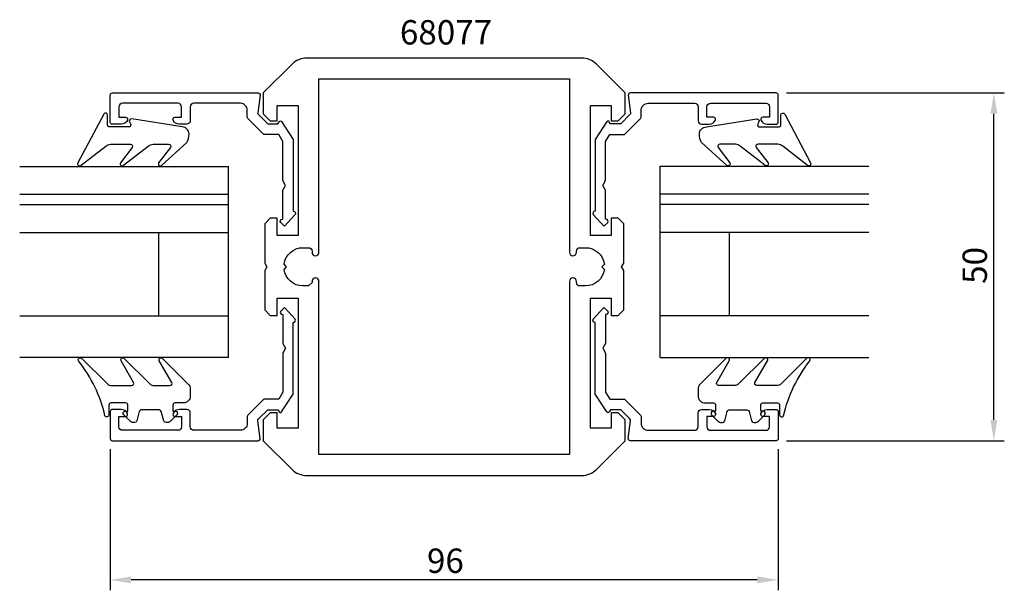
# Model space of a CAD drawing. Extents: x -35 to 107, y -13 to 69.
import ezdxf

# ---------------------------------------------------------------- set-up
doc = ezdxf.new("R2010")
doc.units = 0
doc.header["$LTSCALE"] = 7
doc.header["$PDMODE"] = 3
doc.header["$PDSIZE"] = -5
doc.layers.get('0').update_dxf_attribs({"linetype": 'CONTINUOUS'})
doc.layers.get('DEFPOINTS').update_dxf_attribs({"linetype": 'CONTINUOUS'})
for name, color, linetype in [('SAPA_ARTIKELNR', 4, 'CONTINUOUS'), ('SAPA_FOGBAND', 2, 'CONTINUOUS'), ('SAPA_GLAS', 4, 'CONTINUOUS'), ('SAPA_MATT', 1, 'CONTINUOUS'), ('SAPA_PROFIL', 7, 'CONTINUOUS')]:
    doc.layers.add(name, color=color, linetype=linetype)
doc.styles.add('ISO', font='isocp3.shx')
doc.dimstyles.get("Standard").update_dxf_attribs({"dimtxt": 2.5, "dimasz": 2.5, "dimexe": 1.25, "dimexo": 0.625, "dimtad": 1, "dimcen": 2.5, "dimazin": 3, "dimtfac": 1, "dimtmove": 0, "dimatfit": 3})

# ---------------------------------------------------------------- blocks, each defined once
blk = doc.blocks.new('*U35')
at = {"layer": 'SAPA_MATT', "color": 2, "style": 'ISO'}
blk.add_text('96', height=3.5, dxfattribs=at).set_placement((23.52, -10.15))
blk = doc.blocks.new('*D33')
at = {"layer": 'DEFPOINTS', "color": 0}
for p in [(-22, 9.15), (74, 9.15), (-22, -11.15)]:
    blk.add_point(p, dxfattribs=at)
at = {"layer": 'SAPA_MATT'}
for p, q in [((-22, 7.65), (-22, -12.65)), ((74, 7.65), (74, -12.65)), ((71, -11.15), (-19, -11.15))]:
    blk.add_line(p, q, dxfattribs=at)
for points in [[(-19, -10.65), (-19, -11.65), (-22, -11.15)], [(71, -10.65), (71, -11.65), (74, -11.15)]]:
    blk.add_solid(points, dxfattribs=at)
blk.add_blockref('*U35', (0, 0))
blk = doc.blocks.new('*U36')
at = {"layer": 'SAPA_MATT', "color": 2, "style": 'ISO'}
blk.add_text('50', height=3.5, rotation=90, dxfattribs=at).set_placement((104, 31.4))
blk = doc.blocks.new('*D34')
at = {"layer": 'DEFPOINTS', "color": 0}
for p in [(73.7, 58.85), (105, 58.85), (73.7, 8.85)]:
    blk.add_point(p, dxfattribs=at)
at = {"layer": 'SAPA_MATT'}
for p, q in [((75.2, 58.85), (106.5, 58.85)), ((105, 11.85), (105, 55.85)), ((75.2, 8.85), (106.5, 8.85))]:
    blk.add_line(p, q, dxfattribs=at)
for points in [[(104.5, 55.85), (105.5, 55.85), (105, 58.85)], [(104.5, 11.85), (105.5, 11.85), (105, 8.85)]]:
    blk.add_solid(points, dxfattribs=at)
blk.add_blockref('*U36', (0, 0))

msp = doc.modelspace()

# ---------------------------------------------------------------- linework, layer by layer
at = {"layer": 'SAPA_FOGBAND'}
for points in [[(-21.943, 51.471), (-19.11, 51.471, -0.5773503), (-18.85, 51.021), (-20.549, 48.802, 0.8769765), (-20.077, 48.44), (-16.55, 51.178, -0.1989124), (-15.843, 51.471), (-13.611, 51.471, -0.5773503), (-13.351, 51.021), (-15.049, 48.803, 0.8769765), (-14.577, 48.441), (-10.975, 51.694, 0.1192781), (-10.682, 52.936), (-10.682, 52.946, 0.4142136), (-11.682, 53.946), (-18.917, 55.11, 0.6261633), (-19.227, 54.668), (-19.074, 54.392, -0.5719686), (-19.336, 53.946), (-22.082, 53.946, -0.4142136), (-22.382, 54.246), (-22.382, 55.646, 0.7754026), (-22.945, 55.791), (-26.656, 48.793, 0.8680589), (-26.181, 48.436), (-22.65, 51.178, -0.1989124)], [(73.943, 51.471), (71.11, 51.471, 0.5773503), (70.85, 51.021), (72.549, 48.802, -0.8769765), (72.077, 48.44), (68.55, 51.178, 0.1989124), (67.843, 51.471), (65.611, 51.471, 0.5773503), (65.351, 51.021), (67.049, 48.803, -0.8769765), (66.577, 48.441), (62.975, 51.694, -0.1192781), (62.682, 52.936), (62.682, 52.946, -0.4142136), (63.682, 53.946), (70.917, 55.11, -0.6261633), (71.227, 54.668), (71.074, 54.392, 0.5719686), (71.336, 53.946), (74.082, 53.946, 0.4142136), (74.382, 54.246), (74.382, 55.646, -0.7754026), (74.945, 55.791), (78.656, 48.793, -0.8680589), (78.181, 48.436), (74.65, 51.178, 0.1989124)]]:
    msp.add_lwpolyline(points, format="xyb", close=True, dxfattribs=at)
for points in [[(-10.498, 15.289), (-10.498, 15.279, -0.4142136), (-11.498, 14.279), (-12.698, 14.279, 0.4142136), (-12.998, 13.979), (-12.998, 13.079), (-12.648, 13.079, -0.6681786), (-12.436, 12.567), (-13.289, 11.714, -0.1989124), (-13.855, 11.479), (-14.018, 11.479, -0.3394543), (-14.308, 11.702), (-14.671, 13.057, 0.3394543), (-14.96, 13.279), (-17.535, 13.279, 0.3394543), (-17.825, 13.057), (-18.188, 11.702, -0.3394543), (-18.478, 11.479), (-18.641, 11.479, -0.1989124), (-19.207, 11.714), (-20.06, 12.567, -0.6681786), (-19.848, 13.079), (-19.498, 13.079), (-19.498, 13.979, 0.4142136), (-19.798, 14.279), (-21.898, 14.279, 0.4142136), (-22.198, 13.979), (-22.198, 12.579, -0.7754026), (-22.761, 12.434, 0.1109348), (-26.561, 20.335, -0.8680589), (-26.086, 20.692), (-22.466, 17.072, 0.1989124), (-21.759, 16.779), (-18.925, 16.779, 0.5773503), (-18.666, 17.229), (-20.454, 20.326, -0.8769765), (-19.982, 20.688), (-16.366, 17.072, 0.1989124), (-15.658, 16.779), (-13.426, 16.779, 0.5773503), (-13.166, 17.229), (-14.954, 20.325, -0.8769765), (-14.482, 20.687), (-10.791, 16.996, -0.1989124), (-10.498, 16.289), (-10.498, 15.279)], [(62.498, 15.289), (62.498, 15.279, 0.4142136), (63.498, 14.279), (64.698, 14.279, -0.4142136), (64.998, 13.979), (64.998, 13.079), (64.648, 13.079, 0.6681786), (64.436, 12.567), (65.289, 11.714, 0.1989124), (65.855, 11.479), (66.018, 11.479, 0.3394543), (66.308, 11.702), (66.671, 13.057, -0.3394543), (66.96, 13.279), (69.535, 13.279, -0.3394543), (69.825, 13.057), (70.188, 11.702, 0.3394543), (70.478, 11.479), (70.641, 11.479, 0.1989124), (71.207, 11.714), (72.06, 12.567, 0.6681786), (71.848, 13.079), (71.498, 13.079), (71.498, 13.979, -0.4142136), (71.798, 14.279), (73.898, 14.279, -0.4142136), (74.198, 13.979), (74.198, 12.579, 0.7754026), (74.761, 12.434, -0.1109348), (78.561, 20.335, 0.8680589), (78.086, 20.692), (74.466, 17.072, -0.1989124), (73.759, 16.779), (70.925, 16.779, -0.5773503), (70.666, 17.229), (72.454, 20.326, 0.8769765), (71.982, 20.688), (68.366, 17.072, -0.1989124), (67.658, 16.779), (65.426, 16.779, -0.5773503), (65.166, 17.229), (66.954, 20.325, 0.8769765), (66.482, 20.687), (62.791, 16.996, 0.1989124), (62.498, 16.289), (62.498, 15.279)]]:
    msp.add_lwpolyline(points, format="xyb", dxfattribs=at)
at = {"layer": 'SAPA_GLAS'}
for p, q in [((-35.018, 48.29), (-5.018, 48.29)), ((-5.018, 20.797), (-5.018, 48.322)), ((-5.018, 44.388), (-5.018, 48.322)), ((57.018, 20.797), (57.018, 48.322)), ((57.018, 44.388), (57.018, 48.322)), ((87.018, 48.29), (57.018, 48.29)), ((-35.018, 44.29), (-5.018, 44.29)), ((87.018, 44.29), (57.018, 44.29)), ((-35.018, 42.79), (-5.018, 42.79)), ((87.018, 42.79), (57.018, 42.79)), ((-35.018, 38.79), (-5.018, 38.79)), ((-15.018, 26.79), (-15.018, 38.79)), ((87.018, 38.79), (57.018, 38.79)), ((67.018, 26.79), (67.018, 38.79)), ((-35.018, 26.79), (-5.018, 26.79)), ((87.018, 26.79), (57.018, 26.79)), ((-5.018, 20.79), (-35.018, 20.79)), ((57.018, 20.79), (87.018, 20.79))]:
    msp.add_line(p, q, dxfattribs=at)
at = {"layer": 'SAPA_PROFIL'}
for points in [[(52, 11.85), (51, 12.85), (50, 12.85), (50, 10.65), (47, 10.65), (47, 29.35), (50, 29.35), (50, 26.85), (51, 26.85), (51.8, 27.65), (51.8, 33.33), (51.5, 33.85), (51.8, 34.37), (51.8, 40.05), (51, 40.85), (50, 40.85), (50, 38.35), (47, 38.35), (47, 57.05), (50, 57.05), (50, 54.85), (51, 54.85), (52, 55.85), (52, 58.85), (47.879, 62.971, 0.1989124), (45.757, 63.85), (6.243, 63.85, 0.1989124), (4.121, 62.971), (0, 58.85), (0, 55.85), (1, 54.85), (2, 54.85), (2, 57.05), (5, 57.05), (5, 38.35), (2, 38.35), (2, 40.85), (1, 40.85), (0.2, 40.05), (0.2, 34.37), (0.5, 33.85), (0.2, 33.33), (0.2, 27.65), (1, 26.85), (2, 26.85), (2, 29.35), (5, 29.35), (5, 10.65), (2, 10.65), (2, 12.85), (1, 12.85), (0, 11.85), (0, 8.85), (4.121, 4.729, 0.1989124), (6.243, 3.85), (45.757, 3.85, 0.1989124), (47.879, 4.729), (52, 8.85)], [(6.505, 31.1), (5.7, 31.1, -0.3747565), (2.976, 33.476), (3.35, 33.85), (2.976, 34.224, -0.3747565), (5.7, 36.6), (6.505, 36.6, -0.4142136), (7, 36.105), (7, 35.945, 0.4142136), (7.495, 35.45), (7.505, 35.45, 0.4142136), (8, 35.945), (8, 60.85), (44, 60.85), (44, 35.945, 0.4142136), (44.495, 35.45), (44.505, 35.45, 0.4142136), (45, 35.945), (45, 36.105, -0.4142136), (45.495, 36.6), (46.3, 36.6, -0.3747565), (49.024, 34.224), (48.65, 33.85), (49.024, 33.476, -0.3747565), (46.3, 31.1), (45.495, 31.1, -0.4142136), (45, 31.595), (45, 31.755, 0.4142136), (44.505, 32.25), (44.495, 32.25, 0.4142136), (44, 31.755), (44, 6.85), (8, 6.85), (8, 31.755, 0.4142136), (7.505, 32.25), (7.495, 32.25, 0.4142136), (7, 31.755), (7, 31.595)], [(4.329, 41.85, -0.6134492), (4.571, 41.373), (3.037, 39.678), (2.508, 40.203, -0.6388018), (2.736, 40.697), (2.8, 40.697), (2.8, 44.857), (3.2, 45.55), (2.8, 46.243), (2.8, 51.86), (2.219, 52.867), (0.072, 52.867), (-2.216, 55.155, -0.1989124), (-2.304, 55.367), (-2.304, 56.35, 0.4142136), (-3.304, 57.35), (-10, 57.35, 0.4142136), (-10.5, 56.85), (-10.5, 54.85, -0.4142136), (-11, 54.35), (-12.068, 54.35, -0.2896899), (-12.971, 54.921, -0.5507604), (-12.7, 55.35), (-11.75, 55.35), (-11.75, 56.85, 0.4142136), (-12.25, 57.35), (-20.25, 57.35, 0.4142136), (-20.75, 56.85), (-20.75, 55.35), (-19.8, 55.35, -0.5507604), (-19.529, 54.921, -0.2896899), (-20.432, 54.35), (-21.7, 54.35, -0.4142136), (-22, 54.65), (-22, 58.55, -0.4142136), (-21.7, 58.85), (-0.754, 58.85, -0.4573231), (-0.457, 58.507), (-0.782, 55.975, 0.2368639), (-0.698, 55.719), (0.626, 54.396), (2.103, 54.396), (2.284, 54.709, -0.5594234), (2.625, 54.718), (4.3, 52.149), (4.3, 41.85)], [(47.671, 41.85, 0.6134492), (47.429, 41.373), (48.963, 39.678), (49.492, 40.203, 0.6388018), (49.264, 40.697), (49.2, 40.697), (49.2, 44.857), (48.8, 45.55), (49.2, 46.243), (49.2, 51.86), (49.781, 52.867), (51.928, 52.867), (54.216, 55.155, 0.1989124), (54.304, 55.367), (54.304, 56.35, -0.4142136), (55.304, 57.35), (62, 57.35, -0.4142136), (62.5, 56.85), (62.5, 54.85, 0.4142136), (63, 54.35), (64.068, 54.35, 0.2896899), (64.971, 54.921, 0.5507604), (64.7, 55.35), (63.75, 55.35), (63.75, 56.85, -0.4142136), (64.25, 57.35), (72.25, 57.35, -0.4142136), (72.75, 56.85), (72.75, 55.35), (71.8, 55.35, 0.5507604), (71.529, 54.921, 0.2896899), (72.432, 54.35), (73.7, 54.35, 0.4142136), (74, 54.65), (74, 58.55, 0.4142136), (73.7, 58.85), (52.754, 58.85, 0.4573231), (52.457, 58.507), (52.782, 55.975, -0.2368639), (52.698, 55.719), (51.374, 54.396), (49.897, 54.396), (49.716, 54.709, 0.5594234), (49.375, 54.718), (47.7, 52.149), (47.7, 41.85)], [(4.329, 25.85, 0.6134492), (4.571, 26.327), (3.037, 28.022), (2.508, 27.497, 0.6388018), (2.736, 27.003), (2.8, 27.003), (2.8, 22.843), (3.2, 22.15), (2.8, 21.457), (2.8, 15.84), (2.219, 14.833), (0.072, 14.833), (-2.216, 12.545, 0.1989124), (-2.304, 12.333), (-2.304, 11.35, -0.4142136), (-3.304, 10.35), (-10, 10.35, -0.4142136), (-10.5, 10.85), (-10.5, 12.85, 0.4142136), (-11, 13.35), (-12.068, 13.35, 0.2896899), (-12.971, 12.779, 0.5507604), (-12.7, 12.35), (-11.75, 12.35), (-11.75, 10.85, -0.4142136), (-12.25, 10.35), (-20.25, 10.35, -0.4142136), (-20.75, 10.85), (-20.75, 12.35), (-19.8, 12.35, 0.5507604), (-19.529, 12.779, 0.2896899), (-20.432, 13.35), (-21.7, 13.35, 0.4142136), (-22, 13.05), (-22, 9.15, 0.4142136), (-21.7, 8.85), (-0.754, 8.85, 0.4573231), (-0.457, 9.193), (-0.782, 11.725, -0.2368639), (-0.698, 11.981), (0.626, 13.304), (2.103, 13.304), (2.284, 12.991, 0.5594234), (2.625, 12.982), (4.3, 15.551), (4.3, 25.85)], [(47.671, 25.85, -0.6134492), (47.429, 26.327), (48.963, 28.022), (49.492, 27.497, -0.6388018), (49.264, 27.003), (49.2, 27.003), (49.2, 22.843), (48.8, 22.15), (49.2, 21.457), (49.2, 15.84), (49.781, 14.833), (51.928, 14.833), (54.216, 12.545, -0.1989124), (54.304, 12.333), (54.304, 11.35, 0.4142136), (55.304, 10.35), (62, 10.35, 0.4142136), (62.5, 10.85), (62.5, 12.85, -0.4142136), (63, 13.35), (64.068, 13.35, -0.2896899), (64.971, 12.779, -0.5507604), (64.7, 12.35), (63.75, 12.35), (63.75, 10.85, 0.4142136), (64.25, 10.35), (72.25, 10.35, 0.4142136), (72.75, 10.85), (72.75, 12.35), (71.8, 12.35, -0.5507604), (71.529, 12.779, -0.2896899), (72.432, 13.35), (73.7, 13.35, -0.4142136), (74, 13.05), (74, 9.15, -0.4142136), (73.7, 8.85), (52.754, 8.85, -0.4573231), (52.457, 9.193), (52.782, 11.725, 0.2368639), (52.698, 11.981), (51.374, 13.304), (49.897, 13.304), (49.716, 12.991, -0.5594234), (49.375, 12.982), (47.7, 15.551), (47.7, 25.85)]]:
    msp.add_lwpolyline(points, format="xyb", close=True, dxfattribs=at)

# ---------------------------------------------------------------- texts
at = {"layer": 'SAPA_ARTIKELNR', "style": 'ISO'}
msp.add_text('68077', height=3.5, dxfattribs=at).set_placement((19.631, 65.808))

# ---------------------------------------------------------------- dimensions: what is measured, and where the dimension line sits
at = {"layer": 'SAPA_MATT'}
for base, p1, p2, angle, picture, middle in [((105, 58.85), (73.7, 8.85), (73.703, 58.85), 90, '*D34', (102.25, 33.85)), ((-22, -11.15), (74, 9.15), (-22, 9.15), 180, '*D33', (26, -8.4))]:
    dim = msp.add_linear_dim(base=base, p1=p1, p2=p2, angle=angle, dimstyle='Standard', override={"dimscale": 1}, dxfattribs=at)
    dim.commit()
    dim.dimension.update_dxf_attribs({"geometry": picture, "text_midpoint": middle})

doc.saveas('drawing.dxf')
